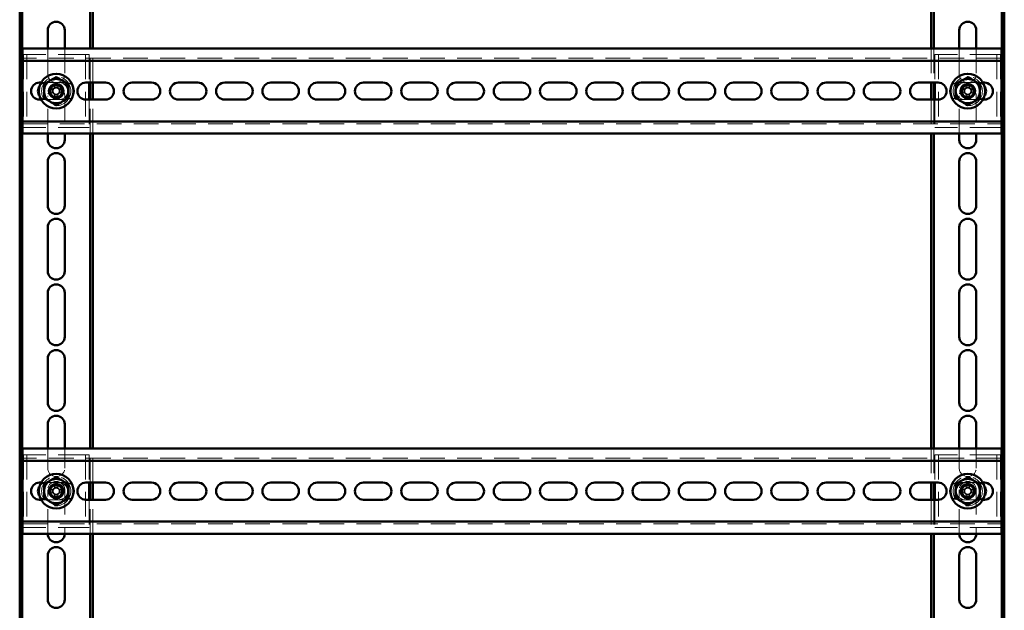
# Paper-space layout '6' of a CAD drawing. Units: millimetres. Extents: x 19 to 415, y -20 to 290.
# Drawn here: x 338 to 388, y 164 to 194 of the extents above; entities that cross this region are included whole.
import ezdxf

# ---------------------------------------------------------------- set-up
doc = ezdxf.new("R2010")
doc.units = ezdxf.units.MM
doc.linetypes.add('HIDDEN', pattern=[1.905, 1.27, -0.635])

psp = doc.layouts.new('6')

# ---------------------------------------------------------------- linework, layer by layer
at = {"color": 7, "linetype": 'Continuous', "lineweight": 50}
for p, q in [((337.585, 204.567), (337.585, 135.751)), ((337.71, 204.567), (337.71, 135.751)), ((341.21, 192.694), (341.21, 204.567)), ((341.335, 192.694), (341.335, 204.567)), ((384.385, 204.567), (384.385, 192.694)), ((384.51, 204.567), (384.51, 192.694)), ((388.01, 141.725), (388.01, 204.567)), ((388.135, 141.819), (388.135, 204.676)), ((339.023, 192.694), (339.023, 193.631)), ((339.898, 193.631), (339.898, 192.694)), ((385.823, 192.694), (385.823, 193.631)), ((386.698, 193.631), (386.698, 192.694)), ((337.735, 192.694), (337.735, 192.319)), ((387.985, 192.694), (337.735, 192.694)), ((387.985, 192.319), (387.985, 192.694)), ((337.735, 192.069), (337.735, 192.319)), ((387.985, 192.319), (387.985, 192.069)), ((387.985, 192.069), (337.735, 192.069)), ((337.735, 192.069), (337.735, 191.944)), ((337.735, 189.069), (337.735, 191.944)), ((387.985, 191.944), (387.985, 192.069)), ((387.985, 191.944), (387.985, 189.069)), ((338.61, 190.944), (338.688, 190.944)), ((340.985, 190.944), (341.985, 190.944)), ((341.148, 190.944), (341.148, 190.069)), ((341.21, 190.069), (341.21, 190.944)), ((341.335, 190.069), (341.335, 190.944)), ((343.36, 190.944), (344.36, 190.944)), ((345.735, 190.944), (346.735, 190.944)), ((348.11, 190.944), (349.11, 190.944)), ((350.485, 190.944), (351.485, 190.944)), ((352.86, 190.944), (353.86, 190.944)), ((355.235, 190.944), (356.235, 190.944)), ((357.61, 190.944), (358.61, 190.944)), ((359.985, 190.944), (360.985, 190.944)), ((362.36, 190.944), (363.36, 190.944)), ((364.735, 190.944), (365.735, 190.944)), ((367.11, 190.944), (368.11, 190.944)), ((369.485, 190.944), (370.485, 190.944)), ((371.86, 190.944), (372.86, 190.944)), ((374.235, 190.944), (375.235, 190.944)), ((376.61, 190.944), (377.61, 190.944)), ((378.985, 190.944), (379.985, 190.944)), ((381.36, 190.944), (382.36, 190.944)), ((383.735, 190.944), (384.735, 190.944)), ((384.385, 190.944), (384.385, 190.069)), ((384.51, 190.944), (384.51, 190.069)), ((384.573, 190.944), (384.573, 190.069)), ((387.033, 190.944), (387.11, 190.944)), ((338.688, 190.069), (338.61, 190.069)), ((341.985, 190.069), (340.985, 190.069)), ((344.36, 190.069), (343.36, 190.069)), ((346.735, 190.069), (345.735, 190.069)), ((349.11, 190.069), (348.11, 190.069)), ((351.485, 190.069), (350.485, 190.069)), ((353.86, 190.069), (352.86, 190.069)), ((356.235, 190.069), (355.235, 190.069)), ((358.61, 190.069), (357.61, 190.069)), ((360.985, 190.069), (359.985, 190.069)), ((363.36, 190.069), (362.36, 190.069)), ((365.735, 190.069), (364.735, 190.069)), ((368.11, 190.069), (367.11, 190.069)), ((370.485, 190.069), (369.485, 190.069)), ((372.86, 190.069), (371.86, 190.069)), ((375.235, 190.069), (374.235, 190.069)), ((377.61, 190.069), (376.61, 190.069)), ((379.985, 190.069), (378.985, 190.069)), ((382.36, 190.069), (381.36, 190.069)), ((384.735, 190.069), (383.735, 190.069)), ((387.11, 190.069), (387.033, 190.069)), ((337.735, 189.069), (337.735, 188.944)), ((387.985, 188.944), (387.985, 189.069)), ((337.735, 188.944), (387.985, 188.944)), ((337.735, 188.694), (337.735, 188.944)), ((337.735, 188.694), (337.735, 188.319)), ((387.985, 188.944), (387.985, 188.694)), ((387.985, 188.319), (387.985, 188.694)), ((337.735, 188.319), (387.985, 188.319)), ((339.023, 188.006), (339.023, 188.319)), ((339.898, 188.319), (339.898, 188.006)), ((341.21, 172.131), (341.21, 188.319)), ((341.335, 172.131), (341.335, 188.319)), ((384.385, 188.319), (384.385, 172.131)), ((384.51, 188.319), (384.51, 172.131)), ((385.823, 188.006), (385.823, 188.319)), ((386.698, 188.319), (386.698, 188.006)), ((339.023, 184.631), (339.023, 186.881)), ((339.898, 186.881), (339.898, 184.631)), ((385.823, 184.631), (385.823, 186.881)), ((386.698, 186.881), (386.698, 184.631)), ((339.023, 181.256), (339.023, 183.506)), ((339.898, 183.506), (339.898, 181.256)), ((385.823, 181.256), (385.823, 183.506)), ((386.698, 183.506), (386.698, 181.256)), ((339.023, 177.881), (339.023, 180.131)), ((339.898, 180.131), (339.898, 177.881)), ((385.823, 177.881), (385.823, 180.131)), ((386.698, 180.131), (386.698, 177.881)), ((339.023, 174.506), (339.023, 176.756)), ((339.898, 176.756), (339.898, 174.506)), ((385.823, 174.506), (385.823, 176.756)), ((386.698, 176.756), (386.698, 174.506)), ((339.023, 172.131), (339.023, 173.381)), ((339.898, 173.381), (339.898, 172.131)), ((385.823, 172.131), (385.823, 173.381)), ((386.698, 173.381), (386.698, 172.131)), ((337.735, 172.131), (337.735, 171.756)), ((387.985, 172.131), (337.735, 172.131)), ((387.985, 171.756), (387.985, 172.131)), ((337.735, 171.506), (337.735, 171.756)), ((387.985, 171.506), (337.735, 171.506)), ((337.735, 171.506), (337.735, 171.381)), ((337.735, 168.506), (337.735, 171.381)), ((387.985, 171.756), (387.985, 171.506)), ((387.985, 171.381), (387.985, 171.506)), ((387.985, 171.381), (387.985, 168.506)), ((338.61, 170.381), (338.688, 170.381)), ((340.985, 170.381), (341.985, 170.381)), ((341.148, 170.381), (341.148, 169.506)), ((341.21, 169.506), (341.21, 170.381)), ((341.335, 169.506), (341.335, 170.381)), ((343.36, 170.381), (344.36, 170.381)), ((345.735, 170.381), (346.735, 170.381)), ((348.11, 170.381), (349.11, 170.381)), ((350.485, 170.381), (351.485, 170.381)), ((352.86, 170.381), (353.86, 170.381)), ((355.235, 170.381), (356.235, 170.381)), ((357.61, 170.381), (358.61, 170.381)), ((359.985, 170.381), (360.985, 170.381)), ((362.36, 170.381), (363.36, 170.381)), ((364.735, 170.381), (365.735, 170.381)), ((367.11, 170.381), (368.11, 170.381)), ((369.485, 170.381), (370.485, 170.381)), ((371.86, 170.381), (372.86, 170.381)), ((374.235, 170.381), (375.235, 170.381)), ((376.61, 170.381), (377.61, 170.381)), ((378.985, 170.381), (379.985, 170.381)), ((381.36, 170.381), (382.36, 170.381)), ((383.735, 170.381), (384.735, 170.381)), ((384.385, 170.381), (384.385, 169.506)), ((384.51, 170.381), (384.51, 169.506)), ((384.573, 170.381), (384.573, 169.506)), ((387.033, 170.381), (387.11, 170.381)), ((338.688, 169.506), (338.61, 169.506)), ((341.985, 169.506), (340.985, 169.506)), ((344.36, 169.506), (343.36, 169.506)), ((346.735, 169.506), (345.735, 169.506)), ((349.11, 169.506), (348.11, 169.506)), ((351.485, 169.506), (350.485, 169.506)), ((353.86, 169.506), (352.86, 169.506)), ((356.235, 169.506), (355.235, 169.506)), ((358.61, 169.506), (357.61, 169.506)), ((360.985, 169.506), (359.985, 169.506)), ((363.36, 169.506), (362.36, 169.506)), ((365.735, 169.506), (364.735, 169.506)), ((368.11, 169.506), (367.11, 169.506)), ((370.485, 169.506), (369.485, 169.506)), ((372.86, 169.506), (371.86, 169.506)), ((375.235, 169.506), (374.235, 169.506)), ((377.61, 169.506), (376.61, 169.506)), ((379.985, 169.506), (378.985, 169.506)), ((382.36, 169.506), (381.36, 169.506)), ((384.735, 169.506), (383.735, 169.506)), ((387.11, 169.506), (387.033, 169.506)), ((337.735, 168.506), (337.735, 168.381)), ((337.735, 168.381), (387.985, 168.381)), ((337.735, 168.131), (337.735, 168.381)), ((387.985, 168.381), (387.985, 168.506)), ((387.985, 168.381), (387.985, 168.131)), ((337.735, 168.131), (337.735, 167.756)), ((387.985, 167.756), (387.985, 168.131)), ((337.735, 167.756), (387.985, 167.756)), ((341.21, 151.569), (341.21, 167.756)), ((341.335, 151.569), (341.335, 167.756)), ((384.385, 167.756), (384.385, 151.569)), ((384.51, 167.756), (384.51, 151.569)), ((339.023, 164.381), (339.023, 166.631)), ((339.898, 166.631), (339.898, 164.381)), ((385.823, 164.381), (385.823, 166.631)), ((386.698, 166.631), (386.698, 164.381))]:
    psp.add_line(p, q, dxfattribs=at)
at = {"color": 7, "linetype": 'HIDDEN', "lineweight": 18}
for p, q in [((339.023, 191.381), (339.023, 192.694)), ((339.898, 192.694), (339.898, 191.381)), ((341.21, 190.944), (341.21, 192.694)), ((341.335, 190.944), (341.335, 192.694)), ((384.385, 192.694), (384.385, 190.944)), ((384.51, 192.694), (384.51, 190.944)), ((385.823, 191.381), (385.823, 192.694)), ((386.698, 192.694), (386.698, 191.381)), ((387.985, 192.194), (337.735, 192.194)), ((337.773, 192.381), (337.773, 188.631)), ((338.085, 192.381), (337.773, 192.381)), ((337.96, 192.381), (337.96, 188.631)), ((340.835, 192.381), (338.085, 192.381)), ((341.148, 192.381), (340.835, 192.381)), ((340.96, 192.381), (340.96, 188.631)), ((341.148, 192.381), (341.148, 190.944)), ((384.573, 192.381), (384.573, 190.944)), ((384.885, 192.381), (384.573, 192.381)), ((384.76, 192.381), (384.76, 188.631)), ((387.635, 192.381), (384.885, 192.381)), ((387.948, 192.381), (387.635, 192.381)), ((387.76, 192.381), (387.76, 188.631)), ((387.948, 192.381), (387.948, 188.631)), ((338.688, 190.944), (339.61, 190.944)), ((339.074, 190.595), (339.257, 190.595)), ((339.327, 190.595), (339.257, 190.595)), ((339.257, 190.417), (339.257, 190.595)), ((339.372, 190.893), (339.372, 190.709)), ((339.372, 190.709), (339.549, 190.709)), ((339.372, 190.709), (339.372, 190.639)), ((339.549, 190.893), (339.549, 190.709)), ((339.549, 190.639), (339.549, 190.709)), ((339.549, 190.673), (339.549, 190.67)), ((339.664, 190.595), (339.594, 190.595)), ((339.96, 190.944), (339.61, 190.944)), ((339.847, 190.595), (339.664, 190.595)), ((339.664, 190.595), (339.664, 190.417)), ((386.11, 190.944), (385.76, 190.944)), ((385.874, 190.595), (386.057, 190.595)), ((386.127, 190.595), (386.057, 190.595)), ((386.057, 190.417), (386.057, 190.595)), ((386.11, 190.944), (387.033, 190.944)), ((386.172, 190.893), (386.172, 190.709)), ((386.172, 190.709), (386.349, 190.709)), ((386.172, 190.709), (386.172, 190.639)), ((386.349, 190.893), (386.349, 190.709)), ((386.349, 190.639), (386.349, 190.709)), ((386.349, 190.673), (386.349, 190.67)), ((386.464, 190.595), (386.394, 190.595)), ((386.464, 190.595), (386.464, 190.417)), ((386.647, 190.595), (386.464, 190.595)), ((339.61, 190.069), (338.688, 190.069)), ((339.023, 188.319), (339.023, 190.256)), ((339.074, 190.417), (339.257, 190.417)), ((339.257, 190.417), (339.327, 190.417)), ((339.372, 190.373), (339.372, 190.303)), ((339.549, 190.303), (339.372, 190.303)), ((339.372, 190.119), (339.372, 190.303)), ((339.549, 190.303), (339.549, 190.373)), ((339.549, 190.119), (339.549, 190.303)), ((339.594, 190.417), (339.664, 190.417)), ((339.61, 190.069), (339.96, 190.069)), ((339.847, 190.417), (339.664, 190.417)), ((339.898, 190.256), (339.898, 188.319)), ((341.148, 190.069), (341.148, 188.631)), ((341.21, 188.319), (341.21, 190.069)), ((341.335, 188.319), (341.335, 190.069)), ((384.385, 190.069), (384.385, 188.319)), ((384.51, 190.069), (384.51, 188.319)), ((384.573, 190.069), (384.573, 188.631)), ((385.76, 190.069), (386.11, 190.069)), ((385.823, 188.319), (385.823, 190.256)), ((385.874, 190.417), (386.057, 190.417)), ((386.057, 190.417), (386.127, 190.417)), ((387.033, 190.069), (386.11, 190.069)), ((386.172, 190.373), (386.172, 190.303)), ((386.349, 190.303), (386.172, 190.303)), ((386.172, 190.119), (386.172, 190.303)), ((386.349, 190.303), (386.349, 190.373)), ((386.349, 190.119), (386.349, 190.303)), ((386.394, 190.417), (386.464, 190.417)), ((386.647, 190.417), (386.464, 190.417)), ((386.698, 190.256), (386.698, 188.319)), ((337.735, 188.819), (387.985, 188.819)), ((338.085, 188.631), (337.773, 188.631)), ((340.835, 188.631), (338.085, 188.631)), ((341.148, 188.631), (340.835, 188.631)), ((384.885, 188.631), (384.573, 188.631)), ((387.635, 188.631), (384.885, 188.631)), ((387.948, 188.631), (387.635, 188.631)), ((339.023, 171.131), (339.023, 172.131)), ((339.898, 172.131), (339.898, 171.131)), ((341.21, 170.381), (341.21, 172.131)), ((341.335, 170.381), (341.335, 172.131)), ((384.385, 172.131), (384.385, 170.381)), ((384.51, 172.131), (384.51, 170.381)), ((385.823, 171.131), (385.823, 172.131)), ((386.698, 172.131), (386.698, 171.131)), ((387.985, 171.631), (337.735, 171.631)), ((337.773, 171.819), (337.773, 168.069)), ((338.085, 171.819), (337.773, 171.819)), ((337.96, 171.819), (337.96, 168.069)), ((340.835, 171.819), (338.085, 171.819)), ((341.148, 171.819), (340.835, 171.819)), ((340.96, 171.819), (340.96, 168.069)), ((341.148, 171.819), (341.148, 170.381)), ((384.573, 171.819), (384.573, 170.381)), ((384.885, 171.819), (384.573, 171.819)), ((384.76, 171.819), (384.76, 168.069)), ((387.635, 171.819), (384.885, 171.819)), ((387.948, 171.819), (387.635, 171.819)), ((387.76, 171.819), (387.76, 168.069)), ((387.948, 171.819), (387.948, 168.069)), ((338.688, 170.381), (339.61, 170.381)), ((339.96, 170.381), (339.61, 170.381)), ((386.11, 170.381), (385.76, 170.381)), ((386.11, 170.381), (387.033, 170.381)), ((339.023, 167.756), (339.023, 170.006)), ((339.074, 170.032), (339.257, 170.032)), ((339.074, 169.855), (339.257, 169.855)), ((339.327, 170.032), (339.257, 170.032)), ((339.257, 169.855), (339.257, 170.032)), ((339.257, 169.855), (339.327, 169.855)), ((339.372, 170.33), (339.372, 170.147)), ((339.372, 170.147), (339.549, 170.147)), ((339.372, 170.147), (339.372, 170.077)), ((339.549, 170.33), (339.549, 170.147)), ((339.549, 170.077), (339.549, 170.147)), ((339.664, 170.032), (339.594, 170.032)), ((339.594, 169.855), (339.664, 169.855)), ((339.847, 170.032), (339.664, 170.032)), ((339.664, 170.032), (339.664, 169.855)), ((339.847, 169.855), (339.664, 169.855)), ((339.898, 170.006), (339.898, 167.756)), ((385.823, 167.756), (385.823, 170.006)), ((385.874, 170.032), (386.057, 170.032)), ((385.874, 169.855), (386.057, 169.855)), ((386.057, 169.855), (386.057, 170.032)), ((386.127, 170.032), (386.057, 170.032)), ((386.057, 169.855), (386.127, 169.855)), ((386.172, 170.33), (386.172, 170.147)), ((386.172, 170.147), (386.349, 170.147)), ((386.172, 170.147), (386.172, 170.077)), ((386.349, 170.33), (386.349, 170.147)), ((386.349, 170.077), (386.349, 170.147)), ((386.464, 170.032), (386.394, 170.032)), ((386.394, 169.855), (386.464, 169.855)), ((386.464, 170.032), (386.464, 169.855)), ((386.647, 170.032), (386.464, 170.032)), ((386.647, 169.855), (386.464, 169.855)), ((386.698, 170.006), (386.698, 167.756)), ((339.61, 169.506), (338.688, 169.506)), ((339.372, 169.81), (339.372, 169.74)), ((339.372, 169.557), (339.372, 169.74)), ((339.549, 169.74), (339.372, 169.74)), ((339.549, 169.74), (339.549, 169.81)), ((339.549, 169.557), (339.549, 169.74)), ((339.61, 169.506), (339.96, 169.506)), ((341.148, 169.506), (341.148, 168.069)), ((341.21, 167.756), (341.21, 169.506)), ((341.335, 167.756), (341.335, 169.506)), ((384.385, 169.506), (384.385, 167.756)), ((384.51, 169.506), (384.51, 167.756)), ((384.573, 169.506), (384.573, 168.069)), ((385.76, 169.506), (386.11, 169.506)), ((387.033, 169.506), (386.11, 169.506)), ((386.172, 169.81), (386.172, 169.74)), ((386.349, 169.74), (386.172, 169.74)), ((386.172, 169.557), (386.172, 169.74)), ((386.349, 169.74), (386.349, 169.81)), ((386.349, 169.557), (386.349, 169.74)), ((337.735, 168.256), (387.985, 168.256)), ((338.085, 168.069), (337.773, 168.069)), ((340.835, 168.069), (338.085, 168.069)), ((341.148, 168.069), (340.835, 168.069)), ((384.885, 168.069), (384.573, 168.069)), ((387.635, 168.069), (384.885, 168.069)), ((387.948, 168.069), (387.635, 168.069))]:
    psp.add_line(p, q, dxfattribs=at)
at = {"color": 7, "linetype": 'Continuous', "lineweight": 50}
for centre, radius in [((339.46, 190.506), 0.888), ((386.26, 190.506), 0.888), ((339.46, 190.506), 0.375), ((339.46, 190.506), 0.312), ((386.26, 190.506), 0.375), ((386.26, 190.506), 0.313), ((339.46, 169.944), 0.887), ((386.26, 169.944), 0.888), ((339.46, 169.944), 0.375), ((339.46, 169.944), 0.313), ((386.26, 169.944), 0.375), ((386.26, 169.944), 0.312)]:
    psp.add_circle(centre, radius, dxfattribs=at)
at = {"color": 7, "linetype": 'HIDDEN', "lineweight": 18}
for centre in [(339.46, 190.506), (386.26, 190.506), (339.46, 169.944), (386.26, 169.944)]:
    psp.add_circle(centre, 0.75, dxfattribs=at)
at = {"color": 7, "linetype": 'Continuous', "lineweight": 50}
for centre, radius, start, end in [((339.46, 193.631), 0.438, 360, 180), ((386.26, 193.631), 0.438, 360, 180), ((339.46, 190.506), 0.625, 60, 120), ((386.26, 190.506), 0.625, 58.7005, 118.7005), ((338.61, 190.506), 0.438, 90, 270), ((338.96, 190.506), 0.437, 142.3192, 217.6808), ((339.46, 190.506), 0.625, 120, 180), ((339.46, 190.506), 0.625, 0, 60), ((340.985, 190.506), 0.438, 90, 270), ((341.985, 190.506), 0.438, 270, 90), ((343.36, 190.506), 0.438, 90, 270), ((344.36, 190.506), 0.438, 270, 90), ((345.735, 190.506), 0.438, 90, 270), ((346.735, 190.506), 0.438, 270, 90), ((348.11, 190.506), 0.438, 90, 270), ((349.11, 190.506), 0.438, 270, 90), ((350.485, 190.506), 0.438, 90, 270), ((351.485, 190.506), 0.438, 270, 90), ((352.86, 190.506), 0.438, 90, 270), ((353.86, 190.506), 0.438, 270, 90), ((355.235, 190.506), 0.438, 90, 270), ((356.235, 190.506), 0.438, 270, 90), ((357.61, 190.506), 0.438, 90, 270), ((358.61, 190.506), 0.438, 270, 90), ((359.985, 190.506), 0.438, 90, 270), ((360.985, 190.506), 0.438, 270, 90), ((362.36, 190.506), 0.438, 90, 270), ((363.36, 190.506), 0.438, 270, 90), ((364.735, 190.506), 0.438, 90, 270), ((365.735, 190.506), 0.438, 270, 90), ((367.11, 190.506), 0.438, 90, 270), ((368.11, 190.506), 0.438, 270, 90), ((369.485, 190.506), 0.438, 90, 270), ((370.485, 190.506), 0.438, 270, 90), ((371.86, 190.506), 0.438, 90, 270), ((372.86, 190.506), 0.438, 270, 90), ((374.235, 190.506), 0.438, 90, 270), ((375.235, 190.506), 0.438, 270, 90), ((376.61, 190.506), 0.438, 90, 270), ((377.61, 190.506), 0.438, 270, 90), ((378.985, 190.506), 0.438, 90, 270), ((379.985, 190.506), 0.438, 270, 90), ((381.36, 190.506), 0.438, 90, 270), ((382.36, 190.506), 0.438, 270, 90), ((383.735, 190.506), 0.438, 90, 270), ((384.735, 190.506), 0.438, 270, 90), ((386.26, 190.506), 0.625, 118.7005, 178.7005), ((386.26, 190.506), 0.625, 358.7005, 58.7005), ((386.76, 190.506), 0.438, 322.3192, 37.6808), ((387.11, 190.506), 0.438, 270, 90), ((339.46, 190.506), 0.625, 180, 240), ((339.46, 190.506), 0.625, 300, 0), ((386.26, 190.506), 0.625, 178.7005, 238.7005), ((386.26, 190.506), 0.625, 298.7005, 358.7005), ((339.46, 190.506), 0.625, 240, 300), ((386.26, 190.506), 0.625, 238.7005, 298.7005), ((339.46, 188.006), 0.438, 180, 360), ((386.26, 188.006), 0.438, 180, 360), ((339.46, 186.881), 0.438, 360, 180), ((386.26, 186.881), 0.438, 360, 180), ((339.46, 184.631), 0.438, 180, 0), ((386.26, 184.631), 0.438, 180, 0), ((339.46, 183.506), 0.438, 0, 180), ((386.26, 183.506), 0.438, 0, 180), ((339.46, 181.256), 0.438, 180, 0), ((386.26, 181.256), 0.438, 180, 0), ((339.46, 180.131), 0.438, 0, 180), ((386.26, 180.131), 0.438, 0, 180), ((339.46, 177.881), 0.438, 180, 0), ((386.26, 177.881), 0.438, 180, 0), ((339.46, 176.756), 0.438, 0, 180), ((386.26, 176.756), 0.438, 0, 180), ((339.46, 174.506), 0.438, 180, 0), ((386.26, 174.506), 0.438, 180, 0), ((339.46, 173.381), 0.438, 0, 180), ((386.26, 173.381), 0.438, 0, 180), ((338.61, 169.944), 0.438, 90, 270), ((339.46, 169.944), 0.625, 120, 180), ((339.46, 169.944), 0.625, 60, 120), ((339.46, 169.944), 0.625, 0, 60), ((340.985, 169.944), 0.438, 90, 270), ((341.985, 169.944), 0.438, 270, 90), ((343.36, 169.944), 0.438, 90, 270), ((344.36, 169.944), 0.438, 270, 90), ((345.735, 169.944), 0.438, 90, 270), ((346.735, 169.944), 0.438, 270, 90), ((348.11, 169.944), 0.438, 90, 270), ((349.11, 169.944), 0.438, 270, 90), ((350.485, 169.944), 0.438, 90, 270), ((351.485, 169.944), 0.438, 270, 90), ((352.86, 169.944), 0.438, 90, 270), ((353.86, 169.944), 0.438, 270, 90), ((355.235, 169.944), 0.438, 90, 270), ((356.235, 169.944), 0.438, 270, 90), ((357.61, 169.944), 0.438, 90, 270), ((358.61, 169.944), 0.438, 270, 90), ((359.985, 169.944), 0.438, 90, 270), ((360.985, 169.944), 0.438, 270, 90), ((362.36, 169.944), 0.438, 90, 270), ((363.36, 169.944), 0.438, 270, 90), ((364.735, 169.944), 0.438, 90, 270), ((365.735, 169.944), 0.438, 270, 90), ((367.11, 169.944), 0.438, 90, 270), ((368.11, 169.944), 0.438, 270, 90), ((369.485, 169.944), 0.438, 90, 270), ((370.485, 169.944), 0.438, 270, 90), ((371.86, 169.944), 0.438, 90, 270), ((372.86, 169.944), 0.438, 270, 90), ((374.235, 169.944), 0.438, 90, 270), ((375.235, 169.944), 0.438, 270, 90), ((376.61, 169.944), 0.438, 90, 270), ((377.61, 169.944), 0.438, 270, 90), ((378.985, 169.944), 0.438, 90, 270), ((379.985, 169.944), 0.438, 270, 90), ((381.36, 169.944), 0.438, 90, 270), ((382.36, 169.944), 0.438, 270, 90), ((383.735, 169.944), 0.438, 90, 270), ((384.735, 169.944), 0.438, 270, 90), ((386.26, 169.944), 0.625, 118.7005, 178.7005), ((386.26, 169.944), 0.625, 58.7005, 118.7005), ((386.26, 169.944), 0.625, 358.7005, 58.7005), ((387.11, 169.944), 0.438, 270, 90), ((338.96, 169.944), 0.438, 142.3192, 217.6808), ((339.46, 169.944), 0.625, 180, 240), ((339.46, 169.944), 0.625, 300, 0), ((386.26, 169.944), 0.625, 178.7005, 238.7005), ((386.26, 169.944), 0.625, 298.7005, 358.7005), ((386.76, 169.944), 0.437, 322.3192, 37.6808), ((339.46, 169.944), 0.625, 240, 300), ((386.26, 169.944), 0.625, 238.7005, 298.7005), ((339.46, 167.756), 0.438, 180, 0), ((386.26, 167.756), 0.438, 180, 0), ((339.46, 166.631), 0.438, 0, 180), ((386.26, 166.631), 0.438, 0, 180), ((339.46, 164.381), 0.438, 180, 0), ((386.26, 164.381), 0.438, 180, 0)]:
    psp.add_arc(centre, radius, start, end, dxfattribs=at)
at = {"color": 7, "linetype": 'HIDDEN', "lineweight": 18}
for centre, radius, start, end in [((339.46, 191.381), 0.438, 180, 360), ((386.26, 191.381), 0.438, 180, 360), ((338.96, 190.506), 0.437, 90, 142.3192), ((339.46, 190.256), 0.438, 360, 180), ((341.84, 190.506), 2.768, 178.1626, 181.8374), ((339.46, 190.506), 0.189, 117.9589, 152.0411), ((339.46, 190.506), 0.16, 146.3257, 213.6743), ((339.46, 190.506), 0.16, 123.6743, 146.3257), ((339.46, 188.126), 2.768, 88.1626, 91.8374), ((339.46, 190.506), 0.16, 56.3257, 123.6743), ((339.46, 190.506), 0.189, 27.9589, 62.0411), ((339.46, 190.506), 0.16, 33.6743, 56.3257), ((339.46, 190.506), 0.16, 326.3257, 33.6743), ((339.61, 190.506), 0.438, 270, 90), ((337.08, 190.506), 2.768, 358.1626, 1.8374), ((339.96, 190.506), 0.438, 270, 90), ((385.76, 190.506), 0.438, 90, 270), ((386.11, 190.506), 0.438, 90, 270), ((386.26, 190.256), 0.438, 360, 180), ((388.64, 190.506), 2.768, 178.1626, 181.8374), ((386.26, 190.506), 0.189, 117.9589, 152.0411), ((386.26, 190.506), 0.16, 146.3257, 213.6743), ((386.26, 190.506), 0.16, 123.6743, 146.3257), ((386.26, 188.126), 2.768, 88.1626, 91.8374), ((386.26, 190.506), 0.16, 56.3257, 123.6743), ((386.26, 190.506), 0.189, 27.9589, 62.0411), ((386.26, 190.506), 0.16, 33.6743, 56.3257), ((386.26, 190.506), 0.16, 326.3257, 33.6743), ((383.88, 190.506), 2.768, 358.1626, 1.8374), ((386.76, 190.506), 0.438, 37.6808, 90), ((338.96, 190.506), 0.438, 217.6808, 270), ((339.46, 190.506), 0.189, 207.9589, 242.0411), ((339.46, 190.506), 0.16, 213.6743, 236.3257), ((339.46, 190.506), 0.16, 236.3257, 303.6743), ((339.46, 192.886), 2.768, 268.1626, 271.8374), ((339.46, 190.506), 0.16, 303.6743, 326.3257), ((339.46, 190.506), 0.189, 297.9589, 332.0411), ((386.26, 190.506), 0.189, 207.9589, 242.0411), ((386.26, 190.506), 0.16, 213.6743, 236.3257), ((386.26, 190.506), 0.16, 236.3257, 303.6743), ((386.26, 192.886), 2.768, 268.1626, 271.8374), ((386.26, 190.506), 0.16, 303.6743, 326.3257), ((386.26, 190.506), 0.189, 297.9589, 332.0411), ((386.76, 190.506), 0.438, 270, 322.3192), ((339.46, 171.131), 0.438, 180, 0), ((386.26, 171.131), 0.438, 180, 0), ((338.96, 169.944), 0.437, 90, 142.3192), ((339.46, 170.006), 0.438, 0, 180), ((339.61, 169.944), 0.438, 270, 90), ((339.96, 169.944), 0.438, 270, 90), ((385.76, 169.944), 0.438, 90, 270), ((386.11, 169.944), 0.438, 90, 270), ((386.26, 170.006), 0.438, 0, 180), ((386.76, 169.944), 0.438, 37.6808, 90), ((341.84, 169.944), 2.768, 178.1626, 181.8374), ((339.46, 169.944), 0.189, 117.9589, 152.0411), ((339.46, 169.944), 0.189, 207.9589, 242.0411), ((339.46, 169.944), 0.16, 146.3257, 213.6743), ((339.46, 169.944), 0.16, 123.6743, 146.3257), ((339.46, 169.944), 0.16, 213.6743, 236.3257), ((339.46, 167.564), 2.768, 88.1626, 91.8374), ((339.46, 169.944), 0.16, 56.3257, 123.6743), ((339.46, 169.944), 0.189, 27.9589, 62.0411), ((339.46, 169.944), 0.16, 33.6743, 56.3257), ((339.46, 169.944), 0.16, 303.6743, 326.3257), ((339.46, 169.944), 0.189, 297.9589, 332.0411), ((339.46, 169.944), 0.16, 326.3257, 33.6743), ((337.08, 169.944), 2.768, 358.1626, 1.8374), ((388.64, 169.944), 2.768, 178.1626, 181.8374), ((386.26, 169.944), 0.189, 117.9589, 152.0411), ((386.26, 169.944), 0.189, 207.9589, 242.0411), ((386.26, 169.944), 0.16, 146.3257, 213.6743), ((386.26, 169.944), 0.16, 123.6743, 146.3257), ((386.26, 169.944), 0.16, 213.6743, 236.3257), ((386.26, 167.564), 2.768, 88.1626, 91.8374), ((386.26, 169.944), 0.16, 56.3257, 123.6743), ((386.26, 169.944), 0.189, 27.9589, 62.0411), ((386.26, 169.944), 0.16, 33.6743, 56.3257), ((386.26, 169.944), 0.16, 303.6743, 326.3257), ((386.26, 169.944), 0.189, 297.9589, 332.0411), ((386.26, 169.944), 0.16, 326.3257, 33.6743), ((383.88, 169.944), 2.768, 358.1626, 1.8374), ((338.96, 169.944), 0.438, 217.6808, 270), ((339.46, 169.944), 0.16, 236.3257, 303.6743), ((339.46, 172.324), 2.768, 268.1626, 271.8374), ((386.26, 169.944), 0.16, 236.3257, 303.6743), ((386.26, 172.324), 2.768, 268.1626, 271.8374), ((386.76, 169.944), 0.438, 270, 322.3192)]:
    psp.add_arc(centre, radius, start, end, dxfattribs=at)
at = {"color": 7, "linetype": 'Continuous', "lineweight": 50}
for points, knots in [([(339.148, 191.047), (339.19, 191.072), (339.276, 191.121), (339.38, 191.181), (339.441, 191.216), (339.46, 191.228)], [0, 0, 0, 0, 0.39547, 0.801975, 1, 1, 1, 1]), ([(339.46, 191.228), (339.46, 191.228), (339.46, 191.229), (339.46, 191.237), (339.46, 191.249), (339.46, 191.259), (339.46, 191.264), (339.46, 191.264)], [0, 0, 0, 0, 0.236184, 0.471397, 0.732465, 0.992086, 1, 1, 1, 1]), ([(339.46, 191.228), (339.505, 191.202), (339.573, 191.163), (339.667, 191.108), (339.726, 191.074), (339.762, 191.054), (339.773, 191.047)], [0, 0, 0, 0, 0.442698, 0.669585, 0.896395, 1, 1, 1, 1]), ([(385.96, 191.054), (386.003, 191.078), (386.09, 191.125), (386.195, 191.183), (386.257, 191.217), (386.277, 191.228)], [0, 0, 0, 0, 0.39547, 0.801975, 1, 1, 1, 1]), ([(386.277, 191.228), (386.277, 191.228), (386.277, 191.229), (386.277, 191.237), (386.277, 191.249), (386.277, 191.259), (386.278, 191.264), (386.278, 191.264)], [0, 0, 0, 0, 0.236184, 0.471397, 0.732465, 0.992086, 1, 1, 1, 1]), ([(386.277, 191.228), (386.321, 191.201), (386.388, 191.16), (386.481, 191.104), (386.539, 191.068), (386.574, 191.047), (386.585, 191.04)], [0, 0, 0, 0, 0.442698, 0.669585, 0.896395, 1, 1, 1, 1]), ([(338.835, 190.867), (338.835, 190.867), (338.834, 190.868), (338.827, 190.872), (338.817, 190.877), (338.808, 190.882), (338.804, 190.885), (338.804, 190.885)], [0, 0, 0, 0, 0.236184, 0.471397, 0.732465, 0.992086, 1, 1, 1, 1]), ([(338.835, 190.867), (338.88, 190.893), (338.948, 190.932), (339.042, 190.986), (339.101, 191.021), (339.137, 191.041), (339.148, 191.047)], [0, 0, 0, 0, 0.442698, 0.669585, 0.896395, 1, 1, 1, 1]), ([(338.835, 190.867), (338.835, 190.836), (338.835, 190.764), (338.835, 190.643), (338.835, 190.552), (338.835, 190.506)], [0, 0, 0, 0, 0.2627068, 0.6274922, 1, 1, 1, 1]), ([(339.773, 191.047), (339.815, 191.023), (339.901, 190.973), (340.005, 190.913), (340.066, 190.878), (340.085, 190.867)], [0, 0, 0, 0, 0.39547, 0.801975, 1, 1, 1, 1]), ([(340.117, 190.885), (340.117, 190.885), (340.112, 190.882), (340.104, 190.877), (340.094, 190.872), (340.087, 190.868), (340.086, 190.867), (340.085, 190.867)], [0, 0, 0, 0, 0.007914, 0.267535, 0.528603, 0.763816, 1, 1, 1, 1]), ([(340.085, 190.867), (340.085, 190.836), (340.085, 190.764), (340.085, 190.643), (340.085, 190.552), (340.085, 190.506)], [0, 0, 0, 0, 0.262707, 0.627492, 1, 1, 1, 1]), ([(385.644, 190.881), (385.643, 190.881), (385.642, 190.882), (385.636, 190.886), (385.626, 190.892), (385.617, 190.897), (385.613, 190.9), (385.613, 190.9)], [0, 0, 0, 0, 0.2361835, 0.4713974, 0.7324647, 0.992086, 1, 1, 1, 1]), ([(385.644, 190.881), (385.643, 190.851), (385.641, 190.778), (385.639, 190.657), (385.637, 190.566), (385.636, 190.52)], [0, 0, 0, 0, 0.262707, 0.627492, 1, 1, 1, 1]), ([(385.644, 190.881), (385.689, 190.906), (385.758, 190.943), (385.853, 190.996), (385.913, 191.029), (385.949, 191.048), (385.96, 191.054)], [0, 0, 0, 0, 0.442698, 0.669585, 0.896395, 1, 1, 1, 1]), ([(386.585, 191.04), (386.627, 191.015), (386.712, 190.963), (386.814, 190.901), (386.874, 190.865), (386.893, 190.853)], [0, 0, 0, 0, 0.39547, 0.801975, 1, 1, 1, 1]), ([(386.893, 190.853), (386.893, 190.822), (386.891, 190.749), (386.888, 190.629), (386.886, 190.538), (386.885, 190.492)], [0, 0, 0, 0, 0.262707, 0.627492, 1, 1, 1, 1]), ([(386.926, 190.87), (386.925, 190.87), (386.921, 190.868), (386.912, 190.863), (386.902, 190.857), (386.895, 190.853), (386.894, 190.853), (386.893, 190.853)], [0, 0, 0, 0, 0.007914, 0.267535, 0.528603, 0.763816, 1, 1, 1, 1]), ([(338.835, 190.145), (338.835, 190.145), (338.834, 190.144), (338.827, 190.14), (338.817, 190.135), (338.808, 190.13), (338.804, 190.127), (338.804, 190.127)], [0, 0, 0, 0, 0.236184, 0.471397, 0.732465, 0.992086, 1, 1, 1, 1]), ([(338.835, 190.506), (338.835, 190.488), (338.835, 190.42), (338.835, 190.301), (338.835, 190.201), (338.835, 190.149), (338.835, 190.145)], [0, 0, 0, 0, 0.1481542, 0.5520001, 0.9656481, 1, 1, 1, 1]), ([(339.148, 189.965), (339.106, 189.989), (339.02, 190.039), (338.916, 190.099), (338.855, 190.134), (338.835, 190.145)], [0, 0, 0, 0, 0.39547, 0.801975, 1, 1, 1, 1]), ([(340.085, 190.145), (340.041, 190.119), (339.973, 190.08), (339.879, 190.026), (339.819, 189.992), (339.784, 189.971), (339.773, 189.965)], [0, 0, 0, 0, 0.442698, 0.669585, 0.896395, 1, 1, 1, 1]), ([(340.085, 190.506), (340.085, 190.488), (340.085, 190.42), (340.085, 190.301), (340.085, 190.201), (340.085, 190.149), (340.085, 190.145)], [0, 0, 0, 0, 0.148154, 0.552, 0.965648, 1, 1, 1, 1]), ([(340.117, 190.127), (340.117, 190.127), (340.112, 190.13), (340.104, 190.135), (340.094, 190.14), (340.087, 190.144), (340.086, 190.145), (340.085, 190.145)], [0, 0, 0, 0, 0.007914, 0.267535, 0.528603, 0.763816, 1, 1, 1, 1]), ([(385.627, 190.159), (385.627, 190.159), (385.626, 190.159), (385.619, 190.155), (385.609, 190.149), (385.6, 190.145), (385.595, 190.142), (385.595, 190.142)], [0, 0, 0, 0, 0.236184, 0.471397, 0.732465, 0.992086, 1, 1, 1, 1]), ([(385.636, 190.52), (385.635, 190.502), (385.634, 190.434), (385.631, 190.315), (385.629, 190.215), (385.627, 190.163), (385.627, 190.159)], [0, 0, 0, 0, 0.148154, 0.552, 0.965648, 1, 1, 1, 1]), ([(385.936, 189.972), (385.894, 189.997), (385.809, 190.049), (385.707, 190.111), (385.647, 190.148), (385.627, 190.159)], [0, 0, 0, 0, 0.39547, 0.801975, 1, 1, 1, 1]), ([(386.877, 190.131), (386.832, 190.106), (386.763, 190.069), (386.668, 190.017), (386.608, 189.984), (386.572, 189.964), (386.561, 189.958)], [0, 0, 0, 0, 0.4426981, 0.6695854, 0.8963955, 1, 1, 1, 1]), ([(386.885, 190.492), (386.885, 190.474), (386.883, 190.405), (386.881, 190.287), (386.878, 190.187), (386.877, 190.135), (386.877, 190.131)], [0, 0, 0, 0, 0.148154, 0.552, 0.965648, 1, 1, 1, 1]), ([(386.908, 190.112), (386.908, 190.112), (386.904, 190.115), (386.895, 190.12), (386.885, 190.126), (386.878, 190.13), (386.878, 190.131), (386.877, 190.131)], [0, 0, 0, 0, 0.007914, 0.267535, 0.528603, 0.763816, 1, 1, 1, 1]), ([(339.46, 189.784), (339.416, 189.81), (339.348, 189.849), (339.254, 189.904), (339.194, 189.938), (339.159, 189.958), (339.148, 189.965)], [0, 0, 0, 0, 0.442698, 0.669585, 0.896395, 1, 1, 1, 1]), ([(339.773, 189.965), (339.731, 189.94), (339.645, 189.891), (339.541, 189.831), (339.48, 189.796), (339.46, 189.784)], [0, 0, 0, 0, 0.39547, 0.801975, 1, 1, 1, 1]), ([(339.46, 189.748), (339.46, 189.748), (339.46, 189.753), (339.46, 189.763), (339.46, 189.775), (339.46, 189.783), (339.46, 189.784), (339.46, 189.784)], [0, 0, 0, 0, 0.007914, 0.267535, 0.528603, 0.763816, 1, 1, 1, 1]), ([(386.244, 189.785), (386.2, 189.811), (386.133, 189.852), (386.04, 189.909), (385.982, 189.944), (385.947, 189.965), (385.936, 189.972)], [0, 0, 0, 0, 0.442698, 0.669585, 0.896395, 1, 1, 1, 1]), ([(386.243, 189.748), (386.243, 189.748), (386.243, 189.753), (386.244, 189.763), (386.244, 189.775), (386.244, 189.783), (386.244, 189.784), (386.244, 189.785)], [0, 0, 0, 0, 0.007914, 0.267535, 0.528603, 0.763816, 1, 1, 1, 1]), ([(386.561, 189.958), (386.518, 189.934), (386.431, 189.887), (386.326, 189.829), (386.264, 189.796), (386.244, 189.785)], [0, 0, 0, 0, 0.39547, 0.801975, 1, 1, 1, 1]), ([(338.835, 170.304), (338.88, 170.33), (338.948, 170.369), (339.042, 170.424), (339.101, 170.458), (339.137, 170.478), (339.148, 170.485)], [0, 0, 0, 0, 0.442698, 0.669585, 0.896395, 1, 1, 1, 1]), ([(339.148, 170.485), (339.19, 170.509), (339.276, 170.559), (339.38, 170.619), (339.441, 170.654), (339.46, 170.665)], [0, 0, 0, 0, 0.39547, 0.801975, 1, 1, 1, 1]), ([(339.46, 170.665), (339.46, 170.666), (339.46, 170.667), (339.46, 170.675), (339.46, 170.686), (339.46, 170.696), (339.46, 170.702), (339.46, 170.702)], [0, 0, 0, 0, 0.236184, 0.471397, 0.732465, 0.992086, 1, 1, 1, 1]), ([(339.46, 170.665), (339.505, 170.639), (339.573, 170.6), (339.667, 170.546), (339.726, 170.512), (339.762, 170.491), (339.773, 170.485)], [0, 0, 0, 0, 0.4426981, 0.6695854, 0.8963955, 1, 1, 1, 1]), ([(339.773, 170.485), (339.815, 170.46), (339.901, 170.411), (340.005, 170.351), (340.066, 170.316), (340.085, 170.304)], [0, 0, 0, 0, 0.39547, 0.801975, 1, 1, 1, 1]), ([(385.644, 170.318), (385.689, 170.343), (385.758, 170.381), (385.853, 170.433), (385.913, 170.466), (385.949, 170.486), (385.96, 170.492)], [0, 0, 0, 0, 0.442698, 0.669585, 0.896395, 1, 1, 1, 1]), ([(385.96, 170.492), (386.003, 170.515), (386.09, 170.563), (386.195, 170.62), (386.257, 170.654), (386.277, 170.665)], [0, 0, 0, 0, 0.39547, 0.801975, 1, 1, 1, 1]), ([(386.277, 170.665), (386.277, 170.666), (386.277, 170.667), (386.277, 170.675), (386.277, 170.686), (386.277, 170.696), (386.278, 170.701), (386.278, 170.702)], [0, 0, 0, 0, 0.236184, 0.471397, 0.732465, 0.992086, 1, 1, 1, 1]), ([(386.277, 170.665), (386.321, 170.638), (386.388, 170.598), (386.481, 170.541), (386.539, 170.505), (386.574, 170.484), (386.585, 170.478)], [0, 0, 0, 0, 0.442698, 0.669585, 0.896395, 1, 1, 1, 1]), ([(386.585, 170.478), (386.627, 170.452), (386.712, 170.401), (386.814, 170.338), (386.874, 170.302), (386.893, 170.29)], [0, 0, 0, 0, 0.39547, 0.801975, 1, 1, 1, 1]), ([(338.835, 170.304), (338.835, 170.305), (338.834, 170.305), (338.827, 170.309), (338.817, 170.315), (338.808, 170.32), (338.804, 170.323), (338.804, 170.323)], [0, 0, 0, 0, 0.236184, 0.471397, 0.732465, 0.992086, 1, 1, 1, 1]), ([(338.835, 170.304), (338.835, 170.274), (338.835, 170.201), (338.835, 170.081), (338.835, 169.99), (338.835, 169.944)], [0, 0, 0, 0, 0.2627068, 0.6274922, 1, 1, 1, 1]), ([(338.835, 169.944), (338.835, 169.925), (338.835, 169.857), (338.835, 169.739), (338.835, 169.638), (338.835, 169.587), (338.835, 169.583)], [0, 0, 0, 0, 0.1481542, 0.5520001, 0.9656481, 1, 1, 1, 1]), ([(340.117, 170.323), (340.117, 170.323), (340.112, 170.32), (340.104, 170.315), (340.094, 170.309), (340.087, 170.305), (340.086, 170.305), (340.085, 170.304)], [0, 0, 0, 0, 0.007914, 0.267535, 0.528603, 0.763816, 1, 1, 1, 1]), ([(340.085, 170.304), (340.085, 170.274), (340.085, 170.201), (340.085, 170.081), (340.085, 169.99), (340.085, 169.944)], [0, 0, 0, 0, 0.262707, 0.627492, 1, 1, 1, 1]), ([(340.085, 169.944), (340.085, 169.925), (340.085, 169.857), (340.085, 169.739), (340.085, 169.638), (340.085, 169.587), (340.085, 169.583)], [0, 0, 0, 0, 0.148154, 0.552, 0.965648, 1, 1, 1, 1]), ([(385.644, 170.318), (385.643, 170.319), (385.642, 170.319), (385.636, 170.323), (385.626, 170.329), (385.617, 170.335), (385.613, 170.337), (385.613, 170.337)], [0, 0, 0, 0, 0.236184, 0.471397, 0.732465, 0.992086, 1, 1, 1, 1]), ([(385.636, 169.958), (385.635, 169.939), (385.634, 169.871), (385.631, 169.753), (385.629, 169.653), (385.627, 169.601), (385.627, 169.597)], [0, 0, 0, 0, 0.148154, 0.552, 0.965648, 1, 1, 1, 1]), ([(385.644, 170.318), (385.643, 170.288), (385.641, 170.215), (385.639, 170.095), (385.637, 170.004), (385.636, 169.958)], [0, 0, 0, 0, 0.262707, 0.627492, 1, 1, 1, 1]), ([(386.885, 169.929), (386.885, 169.911), (386.883, 169.843), (386.881, 169.725), (386.878, 169.624), (386.877, 169.573), (386.877, 169.569)], [0, 0, 0, 0, 0.148154, 0.552, 0.965648, 1, 1, 1, 1]), ([(386.893, 170.29), (386.893, 170.26), (386.891, 170.187), (386.888, 170.066), (386.886, 169.975), (386.885, 169.929)], [0, 0, 0, 0, 0.2627068, 0.6274922, 1, 1, 1, 1]), ([(386.926, 170.308), (386.925, 170.308), (386.921, 170.305), (386.912, 170.3), (386.902, 170.295), (386.895, 170.291), (386.894, 170.29), (386.893, 170.29)], [0, 0, 0, 0, 0.007914, 0.267535, 0.528603, 0.763816, 1, 1, 1, 1]), ([(338.835, 169.583), (338.835, 169.582), (338.834, 169.582), (338.827, 169.578), (338.817, 169.572), (338.808, 169.567), (338.804, 169.564), (338.804, 169.564)], [0, 0, 0, 0, 0.236184, 0.471397, 0.732465, 0.992086, 1, 1, 1, 1]), ([(339.148, 169.402), (339.106, 169.427), (339.02, 169.476), (338.916, 169.536), (338.855, 169.571), (338.835, 169.583)], [0, 0, 0, 0, 0.39547, 0.801975, 1, 1, 1, 1]), ([(339.46, 169.222), (339.416, 169.248), (339.348, 169.287), (339.254, 169.341), (339.194, 169.375), (339.159, 169.396), (339.148, 169.402)], [0, 0, 0, 0, 0.442698, 0.669585, 0.896395, 1, 1, 1, 1]), ([(339.773, 169.402), (339.731, 169.378), (339.645, 169.328), (339.541, 169.268), (339.48, 169.233), (339.46, 169.222)], [0, 0, 0, 0, 0.39547, 0.801975, 1, 1, 1, 1]), ([(340.085, 169.583), (340.041, 169.557), (339.973, 169.518), (339.879, 169.463), (339.819, 169.429), (339.784, 169.409), (339.773, 169.402)], [0, 0, 0, 0, 0.442698, 0.669585, 0.896395, 1, 1, 1, 1]), ([(340.117, 169.564), (340.117, 169.564), (340.112, 169.567), (340.104, 169.572), (340.094, 169.578), (340.087, 169.582), (340.086, 169.582), (340.085, 169.583)], [0, 0, 0, 0, 0.007914, 0.267535, 0.528603, 0.763816, 1, 1, 1, 1]), ([(385.627, 169.597), (385.627, 169.597), (385.626, 169.596), (385.619, 169.592), (385.609, 169.587), (385.6, 169.582), (385.595, 169.579), (385.595, 169.579)], [0, 0, 0, 0, 0.236184, 0.471397, 0.732465, 0.992086, 1, 1, 1, 1]), ([(385.936, 169.41), (385.894, 169.435), (385.809, 169.486), (385.707, 169.549), (385.647, 169.585), (385.627, 169.597)], [0, 0, 0, 0, 0.3954703, 0.8019748, 1, 1, 1, 1]), ([(386.244, 169.222), (386.2, 169.249), (386.133, 169.289), (386.04, 169.346), (385.982, 169.382), (385.947, 169.403), (385.936, 169.41)], [0, 0, 0, 0, 0.442698, 0.669585, 0.896395, 1, 1, 1, 1]), ([(386.561, 169.395), (386.518, 169.372), (386.431, 169.324), (386.326, 169.267), (386.264, 169.233), (386.244, 169.222)], [0, 0, 0, 0, 0.39547, 0.801975, 1, 1, 1, 1]), ([(386.877, 169.569), (386.832, 169.544), (386.763, 169.506), (386.668, 169.454), (386.608, 169.421), (386.572, 169.401), (386.561, 169.395)], [0, 0, 0, 0, 0.4426981, 0.6695854, 0.8963955, 1, 1, 1, 1]), ([(386.908, 169.55), (386.908, 169.55), (386.904, 169.552), (386.895, 169.558), (386.885, 169.564), (386.878, 169.568), (386.878, 169.568), (386.877, 169.569)], [0, 0, 0, 0, 0.007914, 0.2675353, 0.5286026, 0.7638165, 1, 1, 1, 1]), ([(339.46, 169.185), (339.46, 169.185), (339.46, 169.191), (339.46, 169.201), (339.46, 169.212), (339.46, 169.22), (339.46, 169.221), (339.46, 169.222)], [0, 0, 0, 0, 0.007914, 0.267535, 0.528603, 0.763816, 1, 1, 1, 1]), ([(386.243, 169.185), (386.243, 169.186), (386.243, 169.191), (386.244, 169.201), (386.244, 169.212), (386.244, 169.22), (386.244, 169.221), (386.244, 169.222)], [0, 0, 0, 0, 0.007914, 0.267535, 0.528603, 0.763816, 1, 1, 1, 1])]:
    psp.add_open_spline(points, degree=3, knots=knots, dxfattribs=at)

doc.saveas('drawing.dxf')
